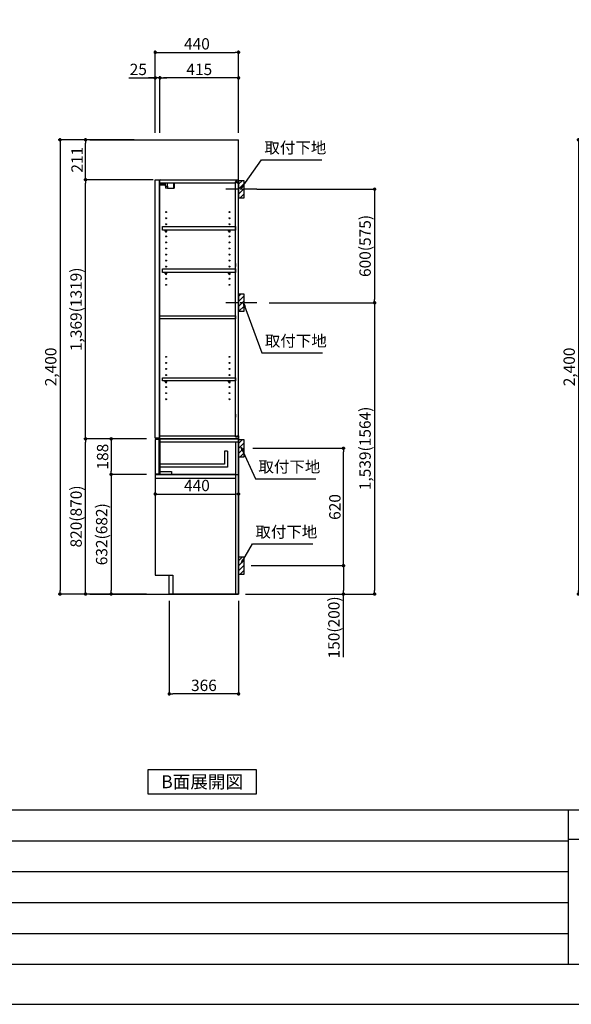
# Model space of a CAD drawing. Extents: x 13974 to 26448, y -11020 to -2200.
# Drawn here: x 20082 to 22995, y -11020 to -5818 of the extents above; entities that cross this region are included whole.
import ezdxf

# ---------------------------------------------------------------- set-up
doc = ezdxf.new("R2010")
doc.units = 0
doc.header["$LTSCALE"] = 50
doc.header["$MEASUREMENT"] = 0
doc.linetypes.add('CENTER', pattern=[2, 1.25, -0.25, 0.25, -0.25])
doc.linetypes.add('HIDDEN', pattern=[0.375, 0.25, -0.125])
doc.layers.get('0').update_dxf_attribs({"linetype": 'CONTINUOUS'})
doc.layers.get('DEFPOINTS').update_dxf_attribs({"color": 146, "linetype": 'CONTINUOUS'})
for name, color, linetype in [('111-壁仕上', 3, 'CONTINUOUS'), ('121-キャビネット（中）', 253, 'HIDDEN'), ('122-扉', 6, 'CONTINUOUS'), ('130-穴加工', 9, 'CONTINUOUS'), ('141-パーツ', 31, 'CONTINUOUS'), ('150-機器', 8, 'CONTINUOUS'), ('160-文字', 254, 'CONTINUOUS'), ('166-寸法B', 11, 'CONTINUOUS'), ('180-補助', 161, 'CONTINUOUS'), ('190-図面外枠', 5, 'CONTINUOUS'), ('191-図面内枠', 4, 'CONTINUOUS')]:
    doc.layers.add(name, color=color, linetype=linetype)
doc.styles.add('KH001', font='txt')
doc.dimstyles.new('KH1xx030', dxfattribs={"dimscale": 30, "dimtxt": 2, "dimasz": 0.6, "dimexe": 0.3, "dimexo": 1.2, "dimgap": 0.5, "dimtad": 3, "dimdec": 1, "dimdsep": 46, "dimlunit": 6, "dimtxsty": 'KH001', "dimblk": 'DOT', "dimcen": 1, "dimdle": 1, "dimclrd": 256, "dimclre": 256, "dimclrt": 256, "dimadec": 0, "dimazin": 0, "dimtfac": 1, "dimtdec": 1, "dimtix": 1, "dimtmove": 2, "dimatfit": 3, "dimldrblk": 'CLOSEDBLANK', "dimfxl": 1, "dimtolj": 1, "dimtzin": 0, "dimlwd": -1, "dimlwe": -1, "dimarcsym": 0})

# ---------------------------------------------------------------- blocks, each defined once
blk = doc.blocks.new('A$C5D946DDC')
at = {"layer": '190-図面外枠'}
blk.add_line((20519, 350.7), (271, 350.7), dxfattribs=at)
at = {"layer": 'DEFPOINTS'}
blk.add_lwpolyline([(0, 0), (20790, 0), (20790, 14700), (0, 14700)], close=True, dxfattribs=at)
blk = doc.blocks.new('_ClosedBlank')
at = {"color": 0, "linetype": 'ByBlock', "lineweight": -2}
for p, q in [((-1, 0.17), (0, 0)), ((-1, 0.17), (-1, -0.17)), ((0, 0), (-1, -0.17))]:
    blk.add_line(p, q, dxfattribs=at)
blk = doc.blocks.new('_Dot')
at = {"color": 0, "linetype": 'ByBlock', "lineweight": -2}
blk.add_line((-0.5, 0), (-1, 0), dxfattribs=at)
at = {"color": 0, "linetype": 'ByBlock', "const_width": 0.5}
blk.add_lwpolyline([(-0.25, 0, 1), (0.25, 0, 1)], format="xyb", close=True, dxfattribs=at)
blk = doc.blocks.new('*D1301')
at = {"layer": '166-寸法B', "transparency": 16777216}
for p, q in [((20797.8, -6416.5), (20797.8, -5981.6)), ((21237.8, -6416.5), (21237.8, -5981.6)), ((20815.8, -5990.6), (21219.8, -5990.6))]:
    blk.add_line(p, q, dxfattribs=at)
at = {"layer": 'DEFPOINTS', "color": 0, "transparency": 16777216}
for p in [(21237.8, -5990.6), (20797.8, -6452.5), (21237.8, -6452.5)]:
    blk.add_point(p, dxfattribs=at)
at = {"layer": '166-寸法B', "transparency": 16777216, "xscale": 18, "yscale": 18, "zscale": 18, "rotation": 180}
blk.add_blockref('_Dot', (20797.8, -5990.6), dxfattribs=at)
at = {"layer": '166-寸法B', "transparency": 16777216, "xscale": 18, "yscale": 18, "zscale": 18}
blk.add_blockref('_Dot', (21237.8, -5990.6), dxfattribs=at)
at = {"layer": '166-寸法B', "transparency": 16777216, "insert": (21017.8, -5945.6), "char_height": 60, "attachment_point": 5}
blk.add_mtext('\\A1;440', dxfattribs=at)
blk = doc.blocks.new('*D1302')
at = {"layer": '166-寸法B', "transparency": 16777216}
for p, q in [((20822.8, -6416.5), (20822.8, -6116.6)), ((21219.8, -6125.6), (20840.8, -6125.6)), ((21237.8, -6416.5), (21237.8, -6116.6))]:
    blk.add_line(p, q, dxfattribs=at)
at = {"layer": 'DEFPOINTS', "color": 0, "transparency": 16777216}
for p in [(20822.8, -6125.6), (20822.8, -6452.5), (21237.8, -6452.5)]:
    blk.add_point(p, dxfattribs=at)
at = {"layer": '166-寸法B', "transparency": 16777216, "xscale": 18, "yscale": 18, "zscale": 18, "rotation": 180}
blk.add_blockref('_Dot', (20822.8, -6125.6), dxfattribs=at)
at = {"layer": '166-寸法B', "transparency": 16777216, "xscale": 18, "yscale": 18, "zscale": 18}
blk.add_blockref('_Dot', (21237.8, -6125.6), dxfattribs=at)
at = {"layer": '166-寸法B', "transparency": 16777216, "insert": (21030.3, -6080.6), "char_height": 60, "attachment_point": 5}
blk.add_mtext('\\A1;415', dxfattribs=at)
blk = doc.blocks.new('*D1303')
at = {"layer": '166-寸法B', "transparency": 16777216}
for p, q in [((20658.3, -6125.6), (20797.8, -6125.6)), ((20779.8, -6125.6), (20761.8, -6125.6)), ((20797.8, -6416.5), (20797.8, -6116.6)), ((20822.8, -6125.6), (20797.8, -6125.6)), ((20822.8, -6125.6), (20797.8, -6125.6)), ((20822.8, -6416.5), (20822.8, -6116.6)), ((20840.8, -6125.6), (20858.8, -6125.6))]:
    blk.add_line(p, q, dxfattribs=at)
at = {"layer": 'DEFPOINTS', "color": 0, "transparency": 16777216}
for p in [(20797.8, -6125.6), (20797.8, -6452.5), (20822.8, -6452.5)]:
    blk.add_point(p, dxfattribs=at)
at = {"layer": '166-寸法B', "transparency": 16777216, "xscale": 18, "yscale": 18, "zscale": 18}
blk.add_blockref('_Dot', (20797.8, -6125.6), dxfattribs=at)
at = {"layer": '166-寸法B', "transparency": 16777216, "xscale": 18, "yscale": 18, "zscale": 18, "rotation": 180}
blk.add_blockref('_Dot', (20822.8, -6125.6), dxfattribs=at)
at = {"layer": '166-寸法B', "transparency": 16777216, "insert": (20708.2, -6080.6), "char_height": 60, "attachment_point": 5}
blk.add_mtext('\\A1;25', dxfattribs=at)
blk = doc.blocks.new('*D1304')
at = {"layer": '166-寸法B', "transparency": 16777216}
for p, q in [((20871.8, -8888.5), (20871.8, -9388.9)), ((21237.8, -8888.5), (21237.8, -9388.9)), ((21219.8, -9379.9), (20889.8, -9379.9))]:
    blk.add_line(p, q, dxfattribs=at)
at = {"layer": 'DEFPOINTS', "color": 0, "transparency": 16777216}
for p in [(20871.8, -8852.5), (21237.8, -8852.5), (20871.8, -9379.9)]:
    blk.add_point(p, dxfattribs=at)
at = {"layer": '166-寸法B', "transparency": 16777216, "xscale": 18, "yscale": 18, "zscale": 18, "rotation": 180}
blk.add_blockref('_Dot', (20871.8, -9379.9), dxfattribs=at)
at = {"layer": '166-寸法B', "transparency": 16777216, "xscale": 18, "yscale": 18, "zscale": 18}
blk.add_blockref('_Dot', (21237.8, -9379.9), dxfattribs=at)
at = {"layer": '166-寸法B', "transparency": 16777216, "insert": (21054.8, -9334.9), "char_height": 60, "attachment_point": 5}
blk.add_mtext('\\A1;366', dxfattribs=at)
blk = doc.blocks.new('*D1305')
at = {"layer": '166-寸法B', "transparency": 16777216}
for p, q in [((20751.8, -8032.5), (20420.8, -8032.5)), ((20429.8, -8834.5), (20429.8, -8050.5)), ((20751.8, -8852.5), (20420.8, -8852.5))]:
    blk.add_line(p, q, dxfattribs=at)
at = {"layer": 'DEFPOINTS', "color": 0, "transparency": 16777216}
for p in [(20429.8, -8032.5), (20787.8, -8032.5), (20787.8, -8852.5)]:
    blk.add_point(p, dxfattribs=at)
at = {"layer": '166-寸法B', "transparency": 16777216, "xscale": 18, "yscale": 18, "zscale": 18}
for p, rotation in [((20429.8, -8032.5), 90), ((20429.8, -8852.5), 270)]:
    blk.add_blockref('_Dot', p, dxfattribs=dict(at, rotation=rotation))
at = {"layer": '166-寸法B', "transparency": 16777216, "insert": (20379.8, -8442.5), "char_height": 60, "attachment_point": 5, "rotation": 90}
blk.add_mtext('\\A1;820(870)', dxfattribs=at)
blk = doc.blocks.new('*D1306')
at = {"layer": '166-寸法B', "transparency": 16777216}
for p, q in [((20686.8, -6452.5), (20285.8, -6452.5)), ((20294.8, -6470.5), (20294.8, -8834.5)), ((20751.8, -8852.5), (20285.8, -8852.5))]:
    blk.add_line(p, q, dxfattribs=at)
at = {"layer": 'DEFPOINTS', "color": 0, "transparency": 16777216}
for p in [(20722.8, -6452.5), (20294.8, -8852.5), (20787.8, -8852.5)]:
    blk.add_point(p, dxfattribs=at)
at = {"layer": '166-寸法B', "transparency": 16777216, "xscale": 18, "yscale": 18, "zscale": 18}
for p, rotation in [((20294.8, -6452.5), 90), ((20294.8, -8852.5), 270)]:
    blk.add_blockref('_Dot', p, dxfattribs=dict(at, rotation=rotation))
at = {"layer": '166-寸法B', "transparency": 16777216, "insert": (20246, -7652.5), "char_height": 60, "attachment_point": 5, "rotation": 90}
blk.add_mtext('\\A1;2,400', dxfattribs=at)
blk = doc.blocks.new('*D1308')
at = {"layer": '166-寸法B', "transparency": 16777216}
for p, q in [((21312.8, -8082.5), (21800.4, -8082.5)), ((21791.4, -8684.5), (21791.4, -8100.5)), ((21303.8, -8702.5), (21800.4, -8702.5))]:
    blk.add_line(p, q, dxfattribs=at)
at = {"layer": 'DEFPOINTS', "color": 0, "transparency": 16777216}
for p in [(21276.8, -8082.5), (21791.4, -8082.5), (21267.8, -8702.5)]:
    blk.add_point(p, dxfattribs=at)
at = {"layer": '166-寸法B', "transparency": 16777216, "xscale": 18, "yscale": 18, "zscale": 18}
for p, rotation in [((21791.4, -8082.5), 90), ((21791.4, -8702.5), 270)]:
    blk.add_blockref('_Dot', p, dxfattribs=dict(at, rotation=rotation))
at = {"layer": '166-寸法B', "transparency": 16777216, "insert": (21746.4, -8392.5), "char_height": 60, "attachment_point": 5, "rotation": 90}
blk.add_mtext('\\A1;620', dxfattribs=at)
blk = doc.blocks.new('*D1309')
at = {"layer": '166-寸法B', "transparency": 16777216}
for p, q in [((21303.8, -8702.5), (21800.4, -8702.5)), ((21791.4, -8720.5), (21791.4, -8834.5)), ((21273.8, -8852.5), (21800.4, -8852.5)), ((21791.4, -9186.7), (21791.4, -8852.5))]:
    blk.add_line(p, q, dxfattribs=at)
at = {"layer": 'DEFPOINTS', "color": 0, "transparency": 16777216}
for p in [(21267.8, -8702.5), (21237.8, -8852.5), (21791.4, -8852.5)]:
    blk.add_point(p, dxfattribs=at)
at = {"layer": '166-寸法B', "transparency": 16777216, "xscale": 18, "yscale": 18, "zscale": 18}
for p, rotation in [((21791.4, -8702.5), 90), ((21791.4, -8852.5), 270)]:
    blk.add_blockref('_Dot', p, dxfattribs=dict(at, rotation=rotation))
at = {"layer": '166-寸法B', "transparency": 16777216, "insert": (21741.4, -9028.8), "char_height": 60, "attachment_point": 5, "rotation": 90}
blk.add_mtext('\\A1;150(200)', dxfattribs=at)
blk = doc.blocks.new('*D1311')
at = {"layer": '166-寸法B', "transparency": 16777216}
for p, q in [((20686.8, -6452.5), (20420.8, -6452.5)), ((20429.8, -6645.5), (20429.8, -6470.5)), ((20786.8, -6663.5), (20420.8, -6663.5))]:
    blk.add_line(p, q, dxfattribs=at)
at = {"layer": 'DEFPOINTS', "color": 0, "transparency": 16777216}
for p in [(20429.8, -6452.5), (20722.8, -6452.5), (20822.8, -6663.5)]:
    blk.add_point(p, dxfattribs=at)
at = {"layer": '166-寸法B', "transparency": 16777216, "xscale": 18, "yscale": 18, "zscale": 18}
for p, rotation in [((20429.8, -6452.5), 90), ((20429.8, -6663.5), 270)]:
    blk.add_blockref('_Dot', p, dxfattribs=dict(at, rotation=rotation))
at = {"layer": '166-寸法B', "transparency": 16777216, "insert": (20384.8, -6558), "char_height": 60, "attachment_point": 5, "rotation": 90}
blk.add_mtext('\\A1;211', dxfattribs=at)
blk = doc.blocks.new('*D1312')
at = {"layer": '166-寸法B', "transparency": 16777216}
for p, q in [((20786.8, -6663.5), (20420.8, -6663.5)), ((20429.8, -8014.5), (20429.8, -6681.5)), ((20751.8, -8032.5), (20420.8, -8032.5))]:
    blk.add_line(p, q, dxfattribs=at)
at = {"layer": 'DEFPOINTS', "color": 0, "transparency": 16777216}
for p in [(20429.8, -6663.5), (20822.8, -6663.5), (20787.8, -8032.5)]:
    blk.add_point(p, dxfattribs=at)
at = {"layer": '166-寸法B', "transparency": 16777216, "xscale": 18, "yscale": 18, "zscale": 18}
for p, rotation in [((20429.8, -6663.5), 90), ((20429.8, -8032.5), 270)]:
    blk.add_blockref('_Dot', p, dxfattribs=dict(at, rotation=rotation))
at = {"layer": '166-寸法B', "transparency": 16777216, "insert": (20379.5, -7348), "char_height": 60, "attachment_point": 5, "rotation": 90}
blk.add_mtext('\\A1;1,369(1319)', dxfattribs=at)
blk = doc.blocks.new('*D1313')
at = {"layer": '166-寸法B', "transparency": 16777216}
for p, q in [((21333.5, -6713.5), (21965.2, -6713.5)), ((21956.2, -6731.5), (21956.2, -7295.5)), ((21399.3, -7313.5), (21965.2, -7313.5))]:
    blk.add_line(p, q, dxfattribs=at)
at = {"layer": 'DEFPOINTS', "color": 0, "transparency": 16777216}
for p in [(21297.5, -6713.5), (21363.3, -7313.5), (21956.2, -7313.5)]:
    blk.add_point(p, dxfattribs=at)
at = {"layer": '166-寸法B', "transparency": 16777216, "xscale": 18, "yscale": 18, "zscale": 18}
for p, rotation in [((21956.2, -6713.5), 90), ((21956.2, -7313.5), 270)]:
    blk.add_blockref('_Dot', p, dxfattribs=dict(at, rotation=rotation))
at = {"layer": '166-寸法B', "transparency": 16777216, "insert": (21906.1, -7013.5), "char_height": 60, "attachment_point": 5, "rotation": 90}
blk.add_mtext('\\A1;600(575)', dxfattribs=at)
blk = doc.blocks.new('*D1314')
at = {"layer": '166-寸法B', "transparency": 16777216}
for p, q in [((21399.3, -7313.5), (21965.2, -7313.5)), ((21956.2, -7331.5), (21956.2, -8834.5)), ((21303.5, -8852.5), (21965.2, -8852.5))]:
    blk.add_line(p, q, dxfattribs=at)
at = {"layer": 'DEFPOINTS', "color": 0, "transparency": 16777216}
for p in [(21363.3, -7313.5), (21267.5, -8852.5), (21956.2, -8852.5)]:
    blk.add_point(p, dxfattribs=at)
at = {"layer": '166-寸法B', "transparency": 16777216, "xscale": 18, "yscale": 18, "zscale": 18}
for p, rotation in [((21956.2, -7313.5), 90), ((21956.2, -8852.5), 270)]:
    blk.add_blockref('_Dot', p, dxfattribs=dict(at, rotation=rotation))
at = {"layer": '166-寸法B', "transparency": 16777216, "insert": (21905.8, -8083), "char_height": 60, "attachment_point": 5, "rotation": 90}
blk.add_mtext('\\A1;1,539(1564)', dxfattribs=at)
blk = doc.blocks.new('*D1317')
at = {"layer": '166-寸法B', "transparency": 16777216}
for p, q in [((20797.8, -8162.4), (20797.8, -8333)), ((21237.8, -8237.2), (21237.8, -8333)), ((20815.8, -8324), (21219.8, -8324))]:
    blk.add_line(p, q, dxfattribs=at)
at = {"layer": 'DEFPOINTS', "color": 0, "transparency": 16777216}
for p in [(20797.8, -8126.4), (21237.8, -8201.2), (21237.8, -8324)]:
    blk.add_point(p, dxfattribs=at)
at = {"layer": '166-寸法B', "transparency": 16777216, "xscale": 18, "yscale": 18, "zscale": 18, "rotation": 180}
blk.add_blockref('_Dot', (20797.8, -8324), dxfattribs=at)
at = {"layer": '166-寸法B', "transparency": 16777216, "xscale": 18, "yscale": 18, "zscale": 18}
blk.add_blockref('_Dot', (21237.8, -8324), dxfattribs=at)
at = {"layer": '166-寸法B', "transparency": 16777216, "insert": (21017.8, -8279), "char_height": 60, "attachment_point": 5}
blk.add_mtext('\\A1;440', dxfattribs=at)
blk = doc.blocks.new('*D1318')
at = {"layer": '166-寸法B', "linetype": 'ByBlock', "transparency": 16777216}
for p, q in [((20751.8, -8220.5), (20555.8, -8220.5)), ((20564.8, -8238.5), (20564.8, -8834.5)), ((20751.8, -8852.5), (20555.8, -8852.5))]:
    blk.add_line(p, q, dxfattribs=at)
at = {"layer": 'DEFPOINTS', "color": 0, "transparency": 16777216}
for p in [(20787.8, -8220.5), (20564.8, -8852.5), (20787.8, -8852.5)]:
    blk.add_point(p, dxfattribs=at)
at = {"layer": '166-寸法B', "transparency": 16777216, "xscale": 18, "yscale": 18, "zscale": 18}
for p, rotation in [((20564.8, -8220.5), 90), ((20564.8, -8852.5), 270)]:
    blk.add_blockref('_Dot', p, dxfattribs=dict(at, rotation=rotation))
at = {"layer": '166-寸法B', "transparency": 16777216, "insert": (20514.8, -8536.5), "char_height": 60, "attachment_point": 5, "rotation": 90}
blk.add_mtext('\\A1;632(682)', dxfattribs=at)
blk = doc.blocks.new('*D1319')
at = {"layer": '166-寸法B', "linetype": 'ByBlock', "transparency": 16777216}
for p, q in [((20751.8, -8032.5), (20555.8, -8032.5)), ((20564.8, -8050.5), (20564.8, -8202.5)), ((20751.8, -8220.5), (20555.8, -8220.5))]:
    blk.add_line(p, q, dxfattribs=at)
at = {"layer": 'DEFPOINTS', "color": 0, "transparency": 16777216}
for p in [(20787.8, -8032.5), (20564.8, -8220.5), (20787.8, -8220.5)]:
    blk.add_point(p, dxfattribs=at)
at = {"layer": '166-寸法B', "transparency": 16777216, "xscale": 18, "yscale": 18, "zscale": 18}
for p, rotation in [((20564.8, -8032.5), 90), ((20564.8, -8220.5), 270)]:
    blk.add_blockref('_Dot', p, dxfattribs=dict(at, rotation=rotation))
at = {"layer": '166-寸法B', "transparency": 16777216, "insert": (20519.8, -8126.5), "char_height": 60, "attachment_point": 5, "rotation": 90}
blk.add_mtext('\\A1;188', dxfattribs=at)
blk = doc.blocks.new('*D1337')
at = {"layer": '166-寸法B', "transparency": 16777216}
for p, q in [((23646.6, -6452.5), (23023.7, -6452.5)), ((23032.7, -6470.5), (23032.7, -8834.5)), ((23624.6, -8852.5), (23023.7, -8852.5))]:
    blk.add_line(p, q, dxfattribs=at)
at = {"layer": 'DEFPOINTS', "color": 0, "transparency": 16777216}
for p in [(23682.6, -6452.5), (23032.7, -8852.5), (23660.6, -8852.5)]:
    blk.add_point(p, dxfattribs=at)
at = {"layer": '166-寸法B', "transparency": 16777216, "xscale": 18, "yscale": 18, "zscale": 18}
for p, rotation in [((23032.7, -6452.5), 90), ((23032.7, -8852.5), 270)]:
    blk.add_blockref('_Dot', p, dxfattribs=dict(at, rotation=rotation))
at = {"layer": '166-寸法B', "transparency": 16777216, "insert": (22983.9, -7652.5), "char_height": 60, "attachment_point": 5, "rotation": 90}
blk.add_mtext('\\A1;2,400', dxfattribs=at)

msp = doc.modelspace()

# ---------------------------------------------------------------- hatches: boundary and pattern name
at = {"layer": '180-補助'}
h = msp.add_hatch(dxfattribs=at)
h.set_pattern_fill('ANSI31', color=256, scale=150, style=0)
h.set_pattern_definition([(45, (-433502.772, -6855.747), (-13.25825215, 13.25825215), [])])
h.paths.add_polyline_path([(21237.76, -6758.51), (21267.76, -6758.51), (21267.76, -6668.51), (21237.76, -6668.51)])
h = msp.add_hatch(dxfattribs=at)
h.set_pattern_fill('ANSI31', color=256, scale=150, style=0)
h.set_pattern_definition([(45, (-433502.772, -7475.747), (-13.25825215, 13.25825215), [])])
h.paths.add_polyline_path([(21237.76, -7358.51), (21267.76, -7358.51), (21267.76, -7268.51), (21237.76, -7268.51)])
h = msp.add_hatch(dxfattribs=at)
h.set_pattern_fill('ANSI31', color=256, scale=150, style=0)
h.set_pattern_definition([(45, (-433502.772, -8224.747), (-13.25825215, 13.25825215), [])])
h.paths.add_polyline_path([(21237.76, -8127.51), (21267.76, -8127.51), (21267.76, -8037.51), (21237.76, -8037.51)])
h = msp.add_hatch(dxfattribs=at)
h.set_pattern_fill('ANSI31', color=256, scale=150, style=0)
h.set_pattern_definition([(45, (-433502.772, -8844.747), (-13.25825215, 13.25825215), [])])
h.paths.add_polyline_path([(21237.76, -8747.51), (21267.76, -8747.51), (21267.76, -8657.51), (21237.76, -8657.51)])

# ---------------------------------------------------------------- linework, layer by layer
at = {"layer": '111-壁仕上', "ltscale": 2}
for p, q in [((20453.04, -6452.51), (21237.76, -6452.51)), ((21237.76, -8852.51), (21237.76, -6452.51)), ((20453.04, -8852.51), (21237.76, -8852.51))]:
    msp.add_line(p, q, dxfattribs=at)
at = {"layer": '121-キャビネット（中）', "linetype": 'Continuous'}
for p, q in [((20822.76, -8852.01), (20822.76, -8852.51)), ((21237.76, -8852.51), (20890.76, -8852.51))]:
    msp.add_line(p, q, dxfattribs=at)
at = {"layer": '122-扉', "color": 253}
for p, q in [((20797.76, -6663.51), (20818.76, -6663.51)), ((20797.76, -8029.51), (20797.76, -6663.51)), ((20818.76, -6663.51), (20818.76, -8029.51)), ((20822.76, -6679.51), (20822.76, -6663.51)), ((20823.26, -6663.51), (20822.76, -6663.51)), ((20822.76, -6679.51), (21221.26, -6679.51)), ((20822.76, -8016.51), (20822.76, -6679.51)), ((20823.26, -6663.51), (21237.76, -6663.51)), ((21230.36, -6673.51), (21221.26, -6673.51)), ((21221.26, -6673.51), (21221.26, -6679.51)), ((21229.26, -6675.01), (21221.26, -6675.01)), ((21221.26, -8021.01), (21221.26, -6675.01)), ((21229.26, -6675.01), (21229.26, -6680.01)), ((21229.26, -6680.01), (21237.26, -6680.01)), ((21230.36, -6679.51), (21230.36, -6673.51)), ((21230.36, -6679.51), (21237.76, -6679.51)), ((21237.26, -8013.01), (21237.26, -6677.01)), ((21237.76, -6679.51), (21237.76, -6663.51)), ((21221.26, -7105.51), (21221.26, -7121.51)), ((21221.26, -7901.26), (21221.26, -7917.26)), ((20818.76, -8029.51), (20797.76, -8029.51)), ((20818.76, -8029.51), (20797.76, -8029.51)), ((20817.76, -8035.51), (20797.76, -8035.51)), ((20797.76, -8035.51), (20797.76, -8217.51)), ((20817.76, -8217.51), (20817.76, -8035.51)), ((20822.76, -8016.51), (21221.26, -8016.51)), ((20822.76, -8032.51), (20822.76, -8016.51)), ((21221.76, -8032.51), (20822.76, -8032.51)), ((20822.76, -8051.51), (20822.76, -8032.51)), ((20822.76, -8032.51), (21237.76, -8032.51)), ((21221.76, -8032.51), (20822.76, -8032.51)), ((20822.76, -8048.51), (20822.76, -8032.51)), ((21205.76, -8032.51), (20822.76, -8032.51)), ((21221.76, -8032.51), (20822.76, -8032.51)), ((20822.76, -8032.51), (21237.76, -8032.51)), ((21221.76, -8032.51), (20822.76, -8032.51)), ((21221.76, -8032.51), (20822.76, -8032.51)), ((20822.76, -8032.51), (21237.76, -8032.51)), ((21221.76, -8032.51), (20822.76, -8032.51)), ((21221.76, -8032.51), (20822.76, -8032.51)), ((20822.76, -8048.51), (20822.76, -8032.51)), ((20822.76, -8048.51), (20822.76, -8220.51)), ((21221.26, -8016.51), (21221.26, -8022.51)), ((21229.26, -8021.01), (21221.26, -8021.01)), ((21221.26, -8022.51), (21230.36, -8022.51)), ((21237.76, -8032.51), (21221.76, -8032.51)), ((21221.76, -8048.51), (21221.76, -8852.51)), ((21229.26, -8016.01), (21229.26, -8021.01)), ((21229.26, -8016.01), (21237.26, -8016.01)), ((21230.36, -8022.51), (21230.36, -8016.51)), ((21230.36, -8016.51), (21237.76, -8016.51)), ((21237.76, -8016.51), (21237.76, -8032.51)), ((21237.76, -8016.51), (21237.76, -8032.51)), ((21237.76, -8032.51), (21237.76, -8852.51)), ((21237.76, -8032.51), (21237.76, -8852.51)), ((21162.76, -8097.69), (21162.76, -8165.69)), ((21178.76, -8097.69), (21162.76, -8097.69)), ((21178.76, -8097.69), (21178.76, -8181.69)), ((21162.76, -8165.69), (20822.76, -8165.69)), ((20797.76, -8217.51), (20817.76, -8217.51)), ((21178.76, -8181.69), (20822.76, -8181.69)), ((20822.76, -8206.51), (20822.76, -8220.51)), ((21221.76, -8204.51), (21221.26, -8204.51)), ((20797.76, -8220.51), (20797.76, -8752.51)), ((20797.76, -8220.51), (21237.76, -8220.51)), ((20797.76, -8239.51), (21221.76, -8239.51)), ((21221.76, -8220.51), (20822.76, -8220.51)), ((20797.76, -8752.51), (20890.76, -8752.51)), ((20890.76, -8752.51), (20890.76, -8852.51)), ((21237.76, -8852.51), (21237.76, -8802.51)), ((21237.76, -8852.51), (20890.76, -8852.51)), ((21237.76, -8852.51), (20890.76, -8852.51)), ((21237.76, -8852.51), (20890.76, -8852.51))]:
    msp.add_line(p, q, dxfattribs=at)
at = {"layer": '122-扉'}
for p, q in [((21237.76, -8032.51), (21221.76, -8032.51)), ((21237.76, -8032.51), (21221.76, -8032.51)), ((21237.76, -8032.51), (21221.76, -8032.51)), ((21237.76, -8032.51), (21221.76, -8032.51)), ((21237.76, -8032.51), (21221.76, -8032.51)), ((21237.76, -8032.51), (21221.76, -8032.51)), ((21237.76, -8032.51), (21237.76, -8852.51)), ((20890.76, -8852.01), (20890.76, -8852.51)), ((20890.76, -8852.01), (20890.76, -8852.51)), ((20890.76, -8852.01), (20890.76, -8852.51)), ((20890.76, -8852.01), (20890.76, -8852.51)), ((21237.76, -8852.51), (21221.76, -8852.51))]:
    msp.add_line(p, q, dxfattribs=at)
at = {"layer": '122-扉', "color": 253}
for points in [[(20836.26, -6910.49), (21221.26, -6910.49), (21221.26, -6929.49), (20836.26, -6929.49)], [(20836.26, -7134.51), (21221.26, -7134.51), (21221.26, -7153.51), (20836.26, -7153.51)], [(20822.76, -7382.01), (21221.26, -7382.01), (21221.26, -7398.01), (20822.76, -7398.01)], [(20836.26, -7710.01), (21221.26, -7710.01), (21221.26, -7726.01), (20836.26, -7726.01)], [(21237.76, -8032.51), (20822.76, -8032.51), (20822.76, -8048.51), (21237.76, -8048.51)], [(21237.76, -8032.51), (20822.76, -8032.51), (20822.76, -8048.51), (21237.76, -8048.51)], [(20822.76, -8204.51), (20882.76, -8204.51), (20882.76, -8220.51), (20822.76, -8220.51)]]:
    msp.add_lwpolyline(points, close=True, dxfattribs=at)
at = {"layer": '122-扉', "color": 253, "flags": 128}
msp.add_lwpolyline([(20890.76, -8752.51), (20890.76, -8852.51), (20871.76, -8852.51), (20871.76, -8752.51)], close=True, dxfattribs=at)
at = {"layer": '130-穴加工', "linetype": 'Continuous'}
for centre in [(20854.76, -6834.76), (20854.76, -6866.76), (21189.76, -6834.76), (21189.76, -6866.76), (20854.76, -6898.76), (21189.76, -6898.76), (20854.76, -6930.76), (20854.76, -6962.76), (21189.76, -6930.76), (21189.76, -6962.76), (20854.76, -6994.76), (21189.76, -6994.76), (20854.76, -7026.76), (20854.76, -7058.76), (21189.76, -7026.76), (21189.76, -7058.76), (20854.76, -7090.76), (20854.76, -7122.76), (21189.76, -7090.76), (21189.76, -7122.76), (20854.76, -7154.76), (21189.76, -7154.76), (20854.76, -7186.76), (20854.76, -7218.76), (21189.76, -7186.76), (21189.76, -7218.76), (20854.76, -7599.26), (20854.76, -7631.26), (21189.76, -7599.26), (21189.76, -7631.26), (20854.76, -7663.26), (20854.76, -7695.26), (21189.76, -7663.26), (21189.76, -7695.26), (20854.76, -7727.26), (21189.76, -7727.26), (20854.76, -7759.26), (20854.76, -7791.26), (21189.76, -7759.26), (21189.76, -7791.26), (20854.76, -7823.26), (21189.76, -7823.26)]:
    msp.add_circle(centre, 2.5, dxfattribs=at)
at = {"layer": '141-パーツ'}
for p, q in [((20851.26, -6691.51), (20823.26, -6691.51)), ((20851.26, -6692.51), (20823.26, -6692.51)), ((20824.26, -6689.01), (20824.26, -6679.51)), ((20829.26, -6689.01), (20824.26, -6689.01)), ((20829.26, -6679.51), (20829.26, -6684.51)), ((20829.26, -6684.51), (20835.26, -6684.51)), ((20829.26, -6687.01), (20829.26, -6684.51)), ((20829.26, -6687.01), (20829.26, -6689.01)), ((20833.76, -6689.01), (20829.26, -6687.01)), ((20829.26, -6689.01), (20833.76, -6689.01)), ((20835.26, -6684.51), (20835.26, -6679.51)), ((20840.26, -6684.51), (20835.26, -6684.51)), ((20840.26, -6679.51), (20840.26, -6684.51)), ((20840.26, -6684.51), (20851.26, -6684.51)), ((20851.26, -6698.01), (20851.26, -6679.51)), ((20851.26, -6698.01), (20863.26, -6698.01)), ((20852.26, -6698.01), (20852.26, -6708.51)), ((20862.26, -6708.51), (20852.26, -6708.51)), ((20862.26, -6698.01), (20862.26, -6708.51)), ((20862.26, -6708.51), (20894.26, -6708.51)), ((20863.26, -6698.01), (20863.26, -6679.51)), ((20894.26, -6679.51), (20894.26, -6708.51)), ((20894.26, -6708.51), (20897.26, -6708.51)), ((20897.26, -6679.51), (20897.26, -6708.51))]:
    msp.add_line(p, q, dxfattribs=at)
at = {"layer": '141-パーツ', "linetype": 'Continuous'}
for p, q in [((20850.26, -6935.01), (20850.26, -6929.51)), ((20850.26, -6929.51), (20859.26, -6929.51)), ((20859.26, -6935.01), (20859.26, -6929.51)), ((21185.26, -6934.99), (21185.26, -6929.49)), ((21185.26, -6929.49), (21194.26, -6929.49)), ((21194.26, -6934.99), (21194.26, -6929.49)), ((20850.26, -7159.01), (20850.26, -7153.51)), ((20850.26, -7153.51), (20859.26, -7153.51)), ((20859.26, -7159.01), (20859.26, -7153.51)), ((21185.26, -7159.01), (21185.26, -7153.51)), ((21185.26, -7153.51), (21194.26, -7153.51)), ((21194.26, -7159.01), (21194.26, -7153.51)), ((20850.26, -7731.51), (20850.26, -7726.01)), ((20850.26, -7726.01), (20859.26, -7726.01)), ((20859.26, -7731.51), (20859.26, -7726.01)), ((21185.26, -7731.51), (21185.26, -7726.01)), ((21185.26, -7726.01), (21194.26, -7726.01)), ((21194.26, -7731.51), (21194.26, -7726.01))]:
    msp.add_line(p, q, dxfattribs=at)
for centre in [(20854.76, -6930.76), (21189.76, -6930.74), (20854.76, -7154.76), (21189.76, -7154.76), (20854.76, -7727.26), (21189.76, -7727.26)]:
    msp.add_circle(centre, 2.25, dxfattribs=at)
for centre, start, end in [((20854.76, -6935.01), 180, 270), ((20854.76, -6935.01), 270, 0), ((21189.76, -6934.99), 180, 270), ((21189.76, -6934.99), 270, 0), ((20854.76, -7159.01), 180, 270), ((20854.76, -7159.01), 270, 0), ((21189.76, -7159.01), 180, 270), ((21189.76, -7159.01), 270, 0), ((20854.76, -7731.51), 180, 270), ((20854.76, -7731.51), 270, 0), ((21189.76, -7731.51), 180, 270), ((21189.76, -7731.51), 270, 0)]:
    msp.add_arc(centre, 4.5, start, end, dxfattribs=at)
at = {"layer": '150-機器', "linetype": 'Continuous'}
for points in [[(21237.76, -6758.51), (21267.76, -6758.51), (21267.76, -6668.51), (21237.76, -6668.51)], [(21237.76, -7358.51), (21267.76, -7358.51), (21267.76, -7268.51), (21237.76, -7268.51)], [(21237.76, -8127.51), (21267.76, -8127.51), (21267.76, -8037.51), (21237.76, -8037.51)], [(21237.76, -8747.51), (21267.76, -8747.51), (21267.76, -8657.51), (21237.76, -8657.51)]]:
    msp.add_lwpolyline(points, close=True, dxfattribs=at)
at = {"layer": '160-文字'}
msp.add_lwpolyline([(20760.26, -9778.95), (21330.29, -9778.95), (21330.29, -9909.38), (20760.26, -9909.38)], close=True, dxfattribs=at)
at = {"layer": '180-補助', "linetype": 'CENTER'}
for p, q in [((21333.53, -6713.51), (21167.96, -6713.51)), ((21333.53, -7313.51), (21167.96, -7313.51))]:
    msp.add_line(p, q, dxfattribs=at)
at = {"layer": '191-図面内枠'}
for p, q in [((14136.57, -9992.67), (26285.39, -9992.67)), ((22979.35, -9992.67), (22979.35, -10809.6)), ((18494.95, -10155.6), (22979.35, -10155.6)), ((22979.35, -10147.02), (23503.08, -10147.02)), ((18494.95, -10318.6), (22979.35, -10318.6)), ((18494.95, -10481.6), (22979.35, -10481.6)), ((18494.95, -10645.6), (22979.35, -10645.6))]:
    msp.add_line(p, q, dxfattribs=at)

# ---------------------------------------------------------------- block references
at = {"layer": '190-図面外枠', "xscale": 0.5999999999767169, "yscale": 0.5999999999767169, "zscale": 0.5999999999767169}
msp.add_blockref('A$C5D946DDC', (13973.99, -11020), dxfattribs=at)

# ---------------------------------------------------------------- texts
at = {"layer": '160-文字'}
for s, insert, char_height, attachment_point in [('取付下地', (21373.99, -6542.92), 60, 7), ('取付下地', (21376.4, -7563.82), 60, 7), ('取付下地', (21342.42, -8228.46), 60, 7), ('取付下地', (21326.32, -8572.98), 60, 7), ('{\\fArial|b0|i0|c0|p32;B}面展開図', (21045.28, -9844.16), 68, 5)]:
    msp.add_mtext(s, dxfattribs=dict(at, insert=insert, char_height=char_height, attachment_point=attachment_point))

# ---------------------------------------------------------------- dimensions: what is measured, and where the dimension line sits
at = {"layer": '166-寸法B'}
for base, p1, p2, picture, middle in [((21237.76, -5990.58), (20797.76, -6452.51), (21237.76, -6452.51), '*D1301', (21017.76, -5945.58)), ((20822.76, -6125.58), (21237.76, -6452.51), (20822.76, -6452.51), '*D1302', (21030.26, -6080.58)), ((21237.76, -8324.03), (20797.76, -8126.42), (21237.76, -8201.24), '*D1317', (21017.76, -8279.03)), ((20871.76, -9379.86), (21237.76, -8852.51), (20871.76, -8852.51), '*D1304', (21054.76, -9334.86))]:
    dim = msp.add_linear_dim(base=base, p1=p1, p2=p2, dimstyle='KH1xx030', dxfattribs=at)
    dim.commit()
    dim.dimension.update_dxf_attribs({"geometry": picture, "text_midpoint": middle})
dim = msp.add_linear_dim(base=(20797.76, -6125.58), p1=(20822.76, -6452.51), p2=(20797.76, -6452.51), dimstyle='KH1xx030', override={"dimtmove": 1}, dxfattribs=at)
dim.commit()
dim.dimension.update_dxf_attribs({"geometry": '*D1303', "text_midpoint": (20708.18, -6143.86), "dimtype": 160})
for base, p1, p2, picture, middle in [((20294.85, -8852.51), (20722.76, -6452.51), (20787.76, -8852.51), '*D1306', (20246.04, -7652.51)), ((23032.72, -8852.51), (23682.63, -6452.51), (23660.63, -8852.51), '*D1337', (22983.91, -7652.51))]:
    dim = msp.add_linear_dim(base=base, p1=p1, p2=p2, angle=90, dimstyle='KH1xx030', dxfattribs=at)
    dim.commit()
    dim.dimension.update_dxf_attribs({"geometry": picture, "text_midpoint": middle})
for base, p1, p2, override, picture, middle in [((20429.85, -6452.51), (20822.76, -6663.51), (20722.76, -6452.51), {"dimpost": ''}, '*D1311', (20384.85, -6558.01)), ((20429.85, -6663.51), (20787.76, -8032.51), (20822.76, -6663.51), {"dimpost": '(1319)'}, '*D1312', (20379.52, -7348.01)), ((21956.15, -7313.51), (21297.53, -6713.51), (21363.3, -7313.51), {"dimpost": '(575)'}, '*D1313', (21906.13, -7013.51)), ((21956.15, -8852.51), (21363.3, -7313.51), (21267.53, -8852.51), {"dimpost": '(1564)'}, '*D1314', (21905.82, -8083.01)), ((20429.85, -8032.51), (20787.76, -8852.51), (20787.76, -8032.51), {"dimpost": '(870)'}, '*D1305', (20379.82, -8442.51)), ((20564.85, -8220.51), (20787.76, -8032.51), (20787.76, -8220.51), {"dimfxl": 0.5, "dimarcsym": 1}, '*D1319', (20519.85, -8126.51)), ((21791.38, -8082.51), (21267.76, -8702.51), (21276.84, -8082.51), {"dimpost": ''}, '*D1308', (21746.38, -8392.51)), ((20564.85, -8852.51), (20787.76, -8220.51), (20787.76, -8852.51), {"dimpost": '(682)', "dimfxl": 0.5, "dimarcsym": 1}, '*D1318', (20514.82, -8536.51))]:
    dim = msp.add_linear_dim(base=base, p1=p1, p2=p2, angle=90, dimstyle='KH1xx030', override=override, dxfattribs=at)
    dim.commit()
    dim.dimension.update_dxf_attribs({"geometry": picture, "text_midpoint": middle})
dim = msp.add_linear_dim(base=(21791.38, -8852.51), p1=(21267.76, -8702.51), p2=(21237.76, -8852.51), angle=90, dimstyle='KH1xx030', override={"dimpost": '(200)', "dimtmove": 1}, dxfattribs=at)
dim.commit()
dim.dimension.update_dxf_attribs({"geometry": '*D1309', "text_midpoint": (21804.55, -9028.75), "dimtype": 160})

# ---------------------------------------------------------------- leaders
at = {"layer": '160-文字', "annotation_type": 0, "has_hookline": 1, "hookline_direction": 0, "text_width": 304.02}
for points in [[(21252.76, -6708.51), (21358.39, -6557.92), (21358.99, -6557.92)], [(21263.34, -7315.11), (21360.8, -7578.82), (21361.4, -7578.82)], [(21251.76, -8077.51), (21326.82, -8243.46), (21327.42, -8243.46)], [(21252.76, -8688.16), (21310.72, -8587.98), (21311.32, -8587.98)]]:
    msp.add_leader(points, dimstyle='KH1xx030', override={"dimgap": 0.5, "dimtad": 1}, dxfattribs=at)

doc.saveas('drawing.dxf')
